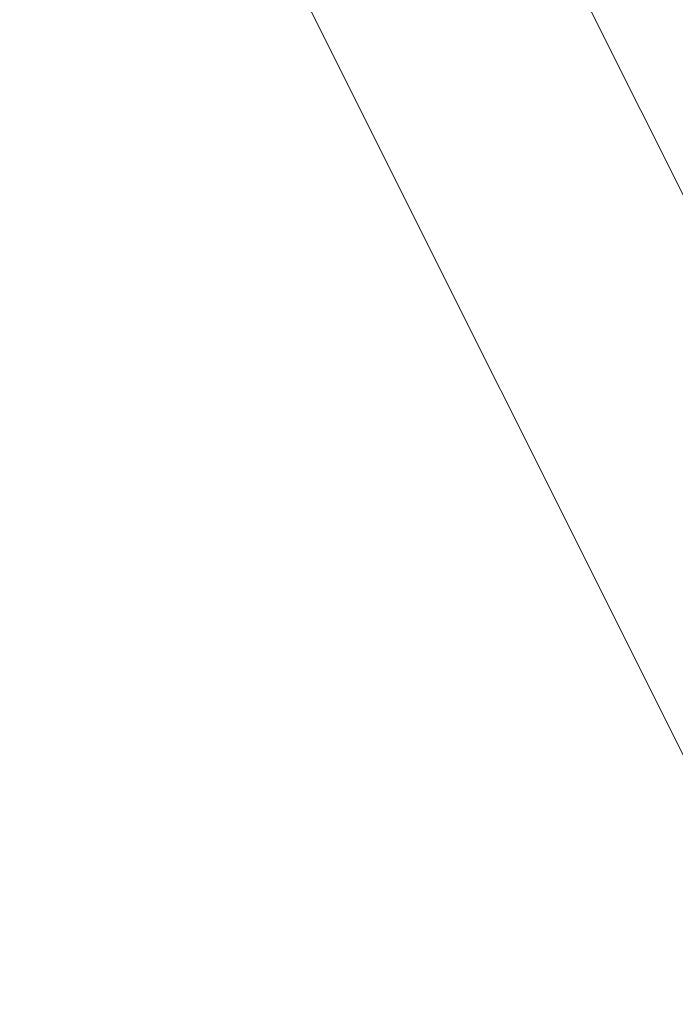
# Model space of a CAD drawing. Units: millimetres. Extents: x 356 to 18137, y 433 to 4573.
# Drawn here: x 3063 to 3174, y 2285 to 2452 of the extents above; entities that cross this region are included whole.
import ezdxf

# ---------------------------------------------------------------- set-up
doc = ezdxf.new("R2010")
doc.units = ezdxf.units.MM
doc.styles.get("Standard").update_dxf_attribs({"font": 'arial.ttf'})
doc.dimstyles.new('ISO-25', dxfattribs={"dimtxt": 2.5, "dimasz": 2.5, "dimexe": 1.25, "dimexo": 0.625, "dimtad": 1, "dimtxsty": 'Standard', "dimcen": 2.5, "dimadec": 0, "dimazin": 0, "dimtfac": 1, "dimtmove": 0, "dimatfit": 3, "dimfxl": 1, "dimarcsym": 0})

# ---------------------------------------------------------------- blocks, each defined once
blk = doc.blocks.new('A$C98318285')
at = {"color": 0, "linetype": 'Continuous', "lineweight": 0}
for p, q in [((-1012.36, 727.72), (-1667.88, 2036.76)), ((-1380.84, 1558.24), (-1511.94, 1820.04))]:
    blk.add_line(p, q, dxfattribs=at)
blk = doc.blocks.new('*D7')
at = {"color": 0, "lineweight": -2, "transparency": 16777216}
for p, q in [((824.58, 4249.29), (824.58, 4290.54)), ((924.58, 4289.29), (4626.07, 4289.29)), ((4726.07, 4249.29), (4726.07, 4290.54))]:
    blk.add_line(p, q, dxfattribs=at)
at = {"color": 0, "transparency": 16777216}
for points in [[(924.58, 4305.95), (924.58, 4272.62), (824.58, 4289.29)], [(4626.07, 4305.95), (4626.07, 4272.62), (4726.07, 4289.29)]]:
    blk.add_solid(points, dxfattribs=at)
at = {"layer": 'Defpoints', "color": 0, "transparency": 16777216}
for p in [(4726.07, 4289.29), (824.58, 1454.34), (4726.07, 1252.13)]:
    blk.add_point(p, dxfattribs=at)
at = {"color": 0, "transparency": 16777216, "insert": (2775.33, 4441.47), "char_height": 200, "attachment_point": 5}
blk.add_mtext('390', dxfattribs=at)

msp = doc.modelspace()

# ---------------------------------------------------------------- block references
msp.add_blockref('A$C98318285', (4586.975, 803.249))

# ---------------------------------------------------------------- dimensions: what is measured, and where the dimension line sits
dim = msp.add_linear_dim(base=(4726.073, 4289.287), p1=(824.583, 1454.336), p2=(4726.073, 1252.127), text='390', dimstyle='ISO-25', override={"dimtxt": 200, "dimasz": 100, "dimgap": 50, "dimtad": 3, "dimfxl": 40, "dimfxlon": 1})
dim.commit()
dim.dimension.update_dxf_attribs({"geometry": '*D7', "text_midpoint": (2775.328, 4441.47)})

doc.saveas('drawing.dxf')
